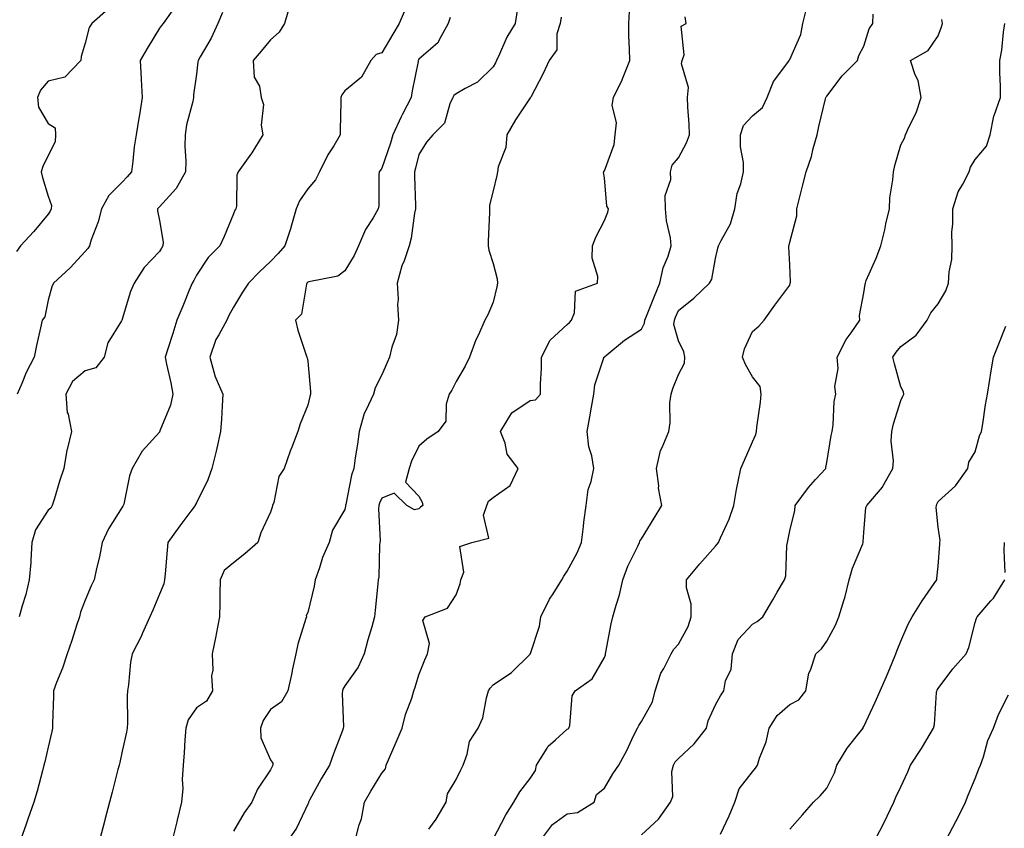
# Model space of a CAD drawing. Units: inches. Extents: x 944723 to 947363, y 7340138 to 7342778.
# Drawn here: x 946650 to 946916, y 7340495 to 7340713 of the extents above; entities that cross this region are included whole.
import ezdxf

# ---------------------------------------------------------------- set-up
doc = ezdxf.new("R2010")
doc.units = ezdxf.units.IN
doc.header["$MEASUREMENT"] = 0
doc.layers.add('Contour_94477340', color=7, linetype='Continuous', true_color=0xf25d95)

msp = doc.modelspace()

# ---------------------------------------------------------------- linework, layer by layer
at = {"layer": 'Contour_94477340'}
for points in [[(946674.2, 7340715.77, 3284), (946669.83, 7340711.92, 3284), (946669.13, 7340710.84, 3284), (946668.05, 7340706.56, 3284), (946666.98, 7340702.99, 3284), (946666.9, 7340701.92, 3284), (946662.51, 7340697.45, 3284), (946658.05, 7340696.35, 3284), (946656.02, 7340693.95, 3284), (946655.14, 7340691.92, 3284), (946655.43, 7340689.3, 3284), (946658.05, 7340684.95, 3284), (946659.9, 7340683.76, 3284), (946660.06, 7340681.92, 3284), (946659.94, 7340680.03, 3284), (946658.05, 7340676.31, 3284), (946656.6, 7340673.37, 3284), (946656.19, 7340671.92, 3284), (946656.5, 7340670.37, 3284), (946658.05, 7340665.3, 3284), (946658.93, 7340662.8, 3284), (946658.9, 7340661.92, 3284), (946658.63, 7340661.34, 3284), (946658.05, 7340660.49, 3284), (946654.16, 7340655.81, 3284), (946650.62, 7340651.92, 3284), (946649.53, 7340650.44, 3284)], [(946723.22, 7340716.75, 3287), (946721.83, 7340711.92, 3287), (946720.37, 7340709.6, 3287), (946718.05, 7340707.54, 3287), (946715.53, 7340704.44, 3287), (946713.35, 7340701.92, 3287), (946713.6, 7340697.47, 3287), (946715, 7340694.97, 3287), (946715.49, 7340691.92, 3287), (946716.16, 7340690.03, 3287), (946715.49, 7340684.48, 3287), (946715.92, 7340681.92, 3287), (946712.95, 7340677.02, 3287), (946712.41, 7340676.28, 3287), (946709.31, 7340671.92, 3287), (946708.92, 7340671.05, 3287), (946708.8, 7340662.67, 3287), (946708.62, 7340661.92, 3287), (946708.43, 7340661.54, 3287), (946708.05, 7340660.57, 3287), (946705.5, 7340654.46, 3287), (946704.35, 7340651.92, 3287), (946701.21, 7340648.76, 3287), (946698.05, 7340644.01, 3287), (946697.34, 7340642.63, 3287), (946696.92, 7340641.92, 3287), (946696.11, 7340639.98, 3287), (946694.33, 7340635.64, 3287), (946692.76, 7340631.92, 3287), (946691.64, 7340628.32, 3287), (946690.29, 7340624.16, 3287), (946689.57, 7340621.92, 3287), (946689.97, 7340620, 3287), (946691.1, 7340614.97, 3287), (946691.69, 7340611.92, 3287), (946691, 7340608.97, 3287), (946688.19, 7340602.05, 3287), (946688.14, 7340601.92, 3287), (946688.11, 7340601.86, 3287), (946688.05, 7340601.75, 3287), (946683.42, 7340596.55, 3287), (946680.73, 7340591.92, 3287), (946680, 7340589.96, 3287), (946678.43, 7340582.31, 3287), (946678.32, 7340581.92, 3287), (946678.21, 7340581.76, 3287), (946678.05, 7340581.5, 3287), (946674.33, 7340575.65, 3287), (946672.61, 7340571.92, 3287), (946671.9, 7340568.08, 3287), (946671.08, 7340564.95, 3287), (946670.44, 7340561.92, 3287), (946669.68, 7340560.29, 3287), (946668.05, 7340556.38, 3287), (946666.81, 7340553.16, 3287), (946666.51, 7340551.92, 3287), (946665.72, 7340549.59, 3287), (946664.41, 7340545.56, 3287), (946663.13, 7340541.92, 3287), (946661.92, 7340538.05, 3287), (946660.33, 7340534.2, 3287), (946659.5, 7340531.92, 3287), (946659.49, 7340530.48, 3287), (946659.25, 7340523.13, 3287), (946659.24, 7340521.92, 3287), (946659.02, 7340520.95, 3287), (946658.05, 7340516.79, 3287), (946657.13, 7340512.84, 3287), (946656.92, 7340511.92, 3287), (946656.48, 7340510.35, 3287), (946655.08, 7340504.88, 3287), (946654.2, 7340501.92, 3287), (946652.6, 7340497.36, 3287), (946652.12, 7340495.99, 3287), (946650.69, 7340491.92, 3287)], [(946754.3, 7340715.67, 3288), (946752.75, 7340711.92, 3288), (946750.97, 7340709, 3288), (946748.05, 7340704.03, 3288), (946746.47, 7340703.5, 3288), (946745.03, 7340701.92, 3288), (946742.57, 7340697.4, 3288), (946738.05, 7340693.77, 3288), (946737.28, 7340692.69, 3288), (946737.01, 7340691.92, 3288), (946737, 7340690.87, 3288), (946736.84, 7340683.14, 3288), (946736.83, 7340681.92, 3288), (946735.05, 7340678.92, 3288), (946733.51, 7340676.46, 3288), (946731.22, 7340671.92, 3288), (946730.19, 7340669.78, 3288), (946728.05, 7340667.28, 3288), (946725.86, 7340664.11, 3288), (946724.91, 7340661.92, 3288), (946723.66, 7340657.52, 3288), (946723.42, 7340656.55, 3288), (946721.92, 7340651.92, 3288), (946720.09, 7340649.88, 3288), (946718.05, 7340647.77, 3288), (946715.01, 7340644.96, 3288), (946712.11, 7340641.92, 3288), (946710.49, 7340639.48, 3288), (946708.05, 7340635.43, 3288), (946706.8, 7340633.17, 3288), (946706.24, 7340631.92, 3288), (946704.09, 7340627.97, 3288), (946703.27, 7340626.69, 3288), (946701.61, 7340621.92, 3288), (946703, 7340616.97, 3288), (946703.01, 7340616.88, 3288), (946705.18, 7340611.92, 3288), (946704.95, 7340608.82, 3288), (946704.79, 7340605.18, 3288), (946704.53, 7340601.92, 3288), (946703.52, 7340597.39, 3288), (946703.37, 7340596.6, 3288), (946702.23, 7340591.92, 3288), (946701.12, 7340588.85, 3288), (946698.05, 7340582.64, 3288), (946697.78, 7340582.19, 3288), (946697.65, 7340581.92, 3288), (946696.51, 7340580.38, 3288), (946693.55, 7340576.42, 3288), (946690.34, 7340571.92, 3288), (946690.1, 7340569.87, 3288), (946689.6, 7340563.47, 3288), (946689.44, 7340561.92, 3288), (946689.2, 7340560.77, 3288), (946688.05, 7340557.99, 3288), (946686.28, 7340553.69, 3288), (946685.45, 7340551.92, 3288), (946683.44, 7340547.31, 3288), (946683.22, 7340546.75, 3288), (946680.69, 7340541.92, 3288), (946680.26, 7340539.71, 3288), (946679.68, 7340533.55, 3288), (946679.42, 7340531.92, 3288), (946679.36, 7340530.61, 3288), (946679.43, 7340523.3, 3288), (946679.38, 7340521.92, 3288), (946679.17, 7340520.8, 3288), (946678.05, 7340515.7, 3288), (946677.34, 7340512.64, 3288), (946677.17, 7340511.92, 3288), (946676.87, 7340510.74, 3288), (946675.3, 7340504.67, 3288), (946674.6, 7340501.92, 3288), (946673.33, 7340497.2, 3288), (946673.22, 7340496.76, 3288), (946671.94, 7340491.92, 3288)], [(946784.54, 7340715.43, 3290), (946783.98, 7340711.92, 3290), (946781.71, 7340708.25, 3290), (946779.74, 7340703.61, 3290), (946778.92, 7340701.92, 3290), (946778.68, 7340701.29, 3290), (946778.05, 7340700.24, 3290), (946773.87, 7340696.09, 3290), (946770.55, 7340694.42, 3290), (946768.05, 7340692.91, 3290), (946767.49, 7340692.48, 3290), (946767.19, 7340691.92, 3290), (946766.41, 7340690.28, 3290), (946764.92, 7340685.05, 3290), (946761.78, 7340681.92, 3290), (946760.05, 7340679.91, 3290), (946758.05, 7340676.59, 3290), (946757.11, 7340672.86, 3290), (946756.82, 7340671.92, 3290), (946756.84, 7340670.71, 3290), (946757.11, 7340662.86, 3290), (946757.12, 7340661.92, 3290), (946756.89, 7340660.75, 3290), (946755.95, 7340654.02, 3290), (946755.43, 7340651.92, 3290), (946754.02, 7340647.89, 3290), (946753.43, 7340646.54, 3290), (946752.18, 7340641.92, 3290), (946752.42, 7340637.55, 3290), (946752.24, 7340636.11, 3290), (946752.57, 7340631.92, 3290), (946751.95, 7340628.03, 3290), (946750.72, 7340624.59, 3290), (946750.12, 7340621.92, 3290), (946749.5, 7340620.48, 3290), (946748.05, 7340617.16, 3290), (946746.27, 7340613.7, 3290), (946745.75, 7340611.92, 3290), (946743.81, 7340607.69, 3290), (946743.26, 7340606.72, 3290), (946741.9, 7340601.92, 3290), (946741.47, 7340598.5, 3290), (946740.88, 7340594.76, 3290), (946740.51, 7340591.92, 3290), (946739.84, 7340590.13, 3290), (946738.36, 7340582.23, 3290), (946738.27, 7340581.92, 3290), (946738.26, 7340581.71, 3290), (946738.05, 7340580.85, 3290), (946734.7, 7340575.27, 3290), (946733.79, 7340571.92, 3290), (946732.04, 7340567.93, 3290), (946731.22, 7340565.09, 3290), (946730.09, 7340561.92, 3290), (946729.77, 7340560.2, 3290), (946728.05, 7340553.07, 3290), (946727.67, 7340552.31, 3290), (946727.68, 7340551.92, 3290), (946727.56, 7340551.43, 3290), (946725.41, 7340544.56, 3290), (946724.86, 7340541.92, 3290), (946723.98, 7340537.85, 3290), (946723.64, 7340536.34, 3290), (946722.72, 7340531.92, 3290), (946720.95, 7340529.02, 3290), (946718.05, 7340526.9, 3290), (946716.01, 7340523.96, 3290), (946715.34, 7340521.92, 3290), (946715.41, 7340519.29, 3290), (946718.05, 7340513.33, 3290), (946718.61, 7340512.48, 3290), (946718.65, 7340511.92, 3290), (946718.45, 7340511.52, 3290), (946718.05, 7340510.66, 3290), (946714.51, 7340505.47, 3290), (946712.94, 7340501.92, 3290), (946710.87, 7340499.1, 3290), (946708.05, 7340494.1, 3290)], [(946778.05, 7340491.99, 3294), (946781.47, 7340498.5, 3294), (946783.66, 7340501.92, 3294), (946785.23, 7340504.75, 3294), (946788.05, 7340508.32, 3294), (946789.47, 7340510.5, 3294), (946789.77, 7340511.92, 3294), (946792.6, 7340516.47, 3294), (946792.9, 7340517.07, 3294), (946794.91, 7340518.78, 3294), (946798.05, 7340521.59, 3294), (946798.28, 7340521.69, 3294), (946798.5, 7340521.92, 3294), (946798.71, 7340522.58, 3294), (946799.35, 7340530.63, 3294), (946800.2, 7340531.92, 3294), (946804.76, 7340535.22, 3294), (946808.05, 7340540.92, 3294), (946808.32, 7340541.64, 3294), (946808.39, 7340541.92, 3294), (946808.49, 7340542.36, 3294), (946809.92, 7340550.05, 3294), (946810.38, 7340551.92, 3294), (946811.23, 7340555.1, 3294), (946812.15, 7340557.82, 3294), (946813.04, 7340561.92, 3294), (946814.39, 7340565.58, 3294), (946817.1, 7340570.98, 3294), (946817.53, 7340571.92, 3294), (946817.66, 7340572.31, 3294), (946818.05, 7340572.9, 3294), (946821.46, 7340578.51, 3294), (946823.58, 7340581.92, 3294), (946822.69, 7340586.56, 3294), (946822.74, 7340587.24, 3294), (946822.15, 7340591.92, 3294), (946823.22, 7340596.75, 3294), (946823.67, 7340597.54, 3294), (946825.41, 7340601.92, 3294), (946825.79, 7340604.18, 3294), (946825.74, 7340609.61, 3294), (946826.03, 7340611.92, 3294), (946826.51, 7340613.46, 3294), (946828.05, 7340617.22, 3294), (946829.7, 7340620.27, 3294), (946829.79, 7340621.92, 3294), (946829.52, 7340623.39, 3294), (946828.05, 7340626.37, 3294), (946826.83, 7340630.7, 3294), (946826.94, 7340631.92, 3294), (946827.26, 7340632.71, 3294), (946828.05, 7340634.53, 3294), (946832.17, 7340637.8, 3294), (946836.37, 7340641.92, 3294), (946837, 7340642.97, 3294), (946838.05, 7340648.53, 3294), (946838.63, 7340651.34, 3294), (946838.87, 7340651.92, 3294), (946839.52, 7340653.39, 3294), (946842.09, 7340657.88, 3294), (946843.23, 7340661.92, 3294), (946843.88, 7340666.09, 3294), (946844.83, 7340668.7, 3294), (946845.55, 7340671.92, 3294), (946845.58, 7340674.4, 3294), (946844.74, 7340678.61, 3294), (946844.76, 7340681.92, 3294), (946845.56, 7340684.41, 3294), (946848.05, 7340687, 3294), (946850.7, 7340689.27, 3294), (946851.99, 7340691.92, 3294), (946853.71, 7340696.26, 3294), (946857.5, 7340701.37, 3294), (946857.86, 7340701.92, 3294), (946857.93, 7340702.03, 3294), (946858.05, 7340702.17, 3294), (946861.01, 7340708.96, 3294), (946861.58, 7340711.92, 3294), (946862.72, 7340716.58, 3294)], [(946691.45, 7340715.32, 3285), (946689.09, 7340711.92, 3285), (946688.59, 7340711.39, 3285), (946688.05, 7340710.63, 3285), (946684.77, 7340705.2, 3285), (946682.88, 7340701.92, 3285), (946683.13, 7340697, 3285), (946683.13, 7340696.84, 3285), (946683.37, 7340691.92, 3285), (946682.7, 7340687.27, 3285), (946682.49, 7340686.36, 3285), (946681.76, 7340681.92, 3285), (946681.28, 7340678.69, 3285), (946680.88, 7340674.76, 3285), (946680.5, 7340671.92, 3285), (946679.38, 7340670.59, 3285), (946678.05, 7340669.11, 3285), (946674.44, 7340665.53, 3285), (946672.44, 7340661.92, 3285), (946671.51, 7340658.46, 3285), (946669.68, 7340653.56, 3285), (946669.16, 7340651.92, 3285), (946668.75, 7340651.21, 3285), (946668.05, 7340650.41, 3285), (946663.99, 7340645.98, 3285), (946659.48, 7340641.92, 3285), (946659.05, 7340640.92, 3285), (946658.05, 7340637.27, 3285), (946657.12, 7340632.84, 3285), (946656.41, 7340631.92, 3285), (946655.96, 7340629.83, 3285), (946654.93, 7340625.04, 3285), (946654.27, 7340621.92, 3285), (946652.13, 7340617.83, 3285), (946650.96, 7340614.83, 3285), (946649.68, 7340611.92, 3285)], [(946705.09, 7340714.88, 3286), (946703.81, 7340711.92, 3286), (946702, 7340707.97, 3286), (946699, 7340702.87, 3286), (946698.48, 7340701.92, 3286), (946698.43, 7340701.54, 3286), (946698.05, 7340698.27, 3286), (946697.26, 7340692.71, 3286), (946697.22, 7340691.92, 3286), (946697.03, 7340690.91, 3286), (946695.4, 7340684.56, 3286), (946695.02, 7340681.92, 3286), (946694.92, 7340678.79, 3286), (946695.2, 7340674.77, 3286), (946695.08, 7340671.92, 3286), (946692.58, 7340667.39, 3286), (946688.05, 7340662.51, 3286), (946687.79, 7340662.19, 3286), (946687.54, 7340661.92, 3286), (946687.52, 7340661.39, 3286), (946688.05, 7340658.8, 3286), (946689.03, 7340652.9, 3286), (946688.95, 7340651.92, 3286), (946688.64, 7340651.34, 3286), (946688.05, 7340650.38, 3286), (946683.9, 7340646.07, 3286), (946681.25, 7340641.92, 3286), (946680.29, 7340639.68, 3286), (946678.05, 7340632.16, 3286), (946677.97, 7340632, 3286), (946677.92, 7340631.92, 3286), (946677.82, 7340631.69, 3286), (946674.14, 7340625.83, 3286), (946673.19, 7340621.92, 3286), (946670.91, 7340619.06, 3286), (946668.05, 7340618.27, 3286), (946664.64, 7340615.33, 3286), (946662.81, 7340611.92, 3286), (946663.15, 7340607.02, 3286), (946663.42, 7340606.55, 3286), (946664.32, 7340601.92, 3286), (946663.19, 7340597.06, 3286), (946663.12, 7340596.86, 3286), (946662.3, 7340591.92, 3286), (946661.23, 7340588.74, 3286), (946659.66, 7340583.53, 3286), (946659.15, 7340581.92, 3286), (946658.73, 7340581.24, 3286), (946658.05, 7340580.69, 3286), (946654.62, 7340575.35, 3286), (946653.67, 7340571.92, 3286), (946653.34, 7340567.21, 3286), (946653.4, 7340566.56, 3286), (946652.94, 7340561.92, 3286), (946652.07, 7340557.9, 3286), (946651, 7340554.87, 3286), (946650.19, 7340551.92, 3286)], [(946766.49, 7340713.48, 3289), (946765.96, 7340711.92, 3289), (946763.44, 7340707.32, 3289), (946763.23, 7340706.74, 3289), (946761.16, 7340705.02, 3289), (946758.05, 7340702.28, 3289), (946757.91, 7340702.06, 3289), (946757.84, 7340701.92, 3289), (946757.8, 7340701.67, 3289), (946756.23, 7340693.74, 3289), (946755.98, 7340691.92, 3289), (946753.62, 7340687.49, 3289), (946753.21, 7340686.77, 3289), (946751.04, 7340681.92, 3289), (946750.37, 7340679.6, 3289), (946748.05, 7340672.92, 3289), (946747.64, 7340672.33, 3289), (946747.36, 7340671.92, 3289), (946747.22, 7340671.09, 3289), (946747.26, 7340662.72, 3289), (946747.06, 7340661.92, 3289), (946745.67, 7340659.54, 3289), (946743.59, 7340656.38, 3289), (946741.75, 7340651.92, 3289), (946740.62, 7340649.36, 3289), (946738.05, 7340645.21, 3289), (946736.19, 7340643.78, 3289), (946728.39, 7340642.26, 3289), (946728.05, 7340642.13, 3289), (946727.95, 7340642.02, 3289), (946727.85, 7340641.92, 3289), (946727.73, 7340641.59, 3289), (946726.41, 7340633.56, 3289), (946724.75, 7340631.92, 3289), (946725.38, 7340629.25, 3289), (946727.73, 7340622.24, 3289), (946727.82, 7340621.92, 3289), (946727.9, 7340621.77, 3289), (946728.05, 7340620.88, 3289), (946728.79, 7340612.66, 3289), (946728.77, 7340611.92, 3289), (946728.66, 7340611.32, 3289), (946728.05, 7340609, 3289), (946726.03, 7340603.94, 3289), (946725.34, 7340601.92, 3289), (946723.74, 7340597.62, 3289), (946723.36, 7340596.61, 3289), (946721.68, 7340591.92, 3289), (946720.25, 7340589.72, 3289), (946718.87, 7340582.74, 3289), (946718.57, 7340581.92, 3289), (946718.49, 7340581.48, 3289), (946718.05, 7340580.14, 3289), (946715.42, 7340574.55, 3289), (946714.61, 7340571.92, 3289), (946711.06, 7340568.92, 3289), (946708.05, 7340566.47, 3289), (946705.55, 7340564.42, 3289), (946704.42, 7340561.92, 3289), (946704.36, 7340558.22, 3289), (946704.37, 7340555.61, 3289), (946704.3, 7340551.92, 3289), (946703.34, 7340547.21, 3289), (946703.25, 7340546.72, 3289), (946702.27, 7340541.92, 3289), (946702.44, 7340537.53, 3289), (946702.11, 7340535.98, 3289), (946702.39, 7340531.92, 3289), (946700.76, 7340529.21, 3289), (946698.05, 7340527.36, 3289), (946695.81, 7340524.16, 3289), (946695.15, 7340521.92, 3289), (946694.91, 7340518.78, 3289), (946694.76, 7340515.21, 3289), (946694.49, 7340511.92, 3289), (946694.22, 7340508.09, 3289), (946694.37, 7340505.6, 3289), (946694.05, 7340501.92, 3289), (946692.86, 7340497.1, 3289), (946692.74, 7340496.6, 3289), (946691.55, 7340491.92, 3289)], [(946796.4, 7340713.57, 3291), (946796.1, 7340711.92, 3291), (946795.27, 7340709.14, 3291), (946795.2, 7340704.78, 3291), (946793.19, 7340701.92, 3291), (946791.59, 7340698.38, 3291), (946788.19, 7340692.05, 3291), (946788.12, 7340691.92, 3291), (946788.08, 7340691.89, 3291), (946788.05, 7340691.87, 3291), (946784.05, 7340685.92, 3291), (946781.79, 7340681.92, 3291), (946781.52, 7340678.45, 3291), (946779.42, 7340673.29, 3291), (946779.22, 7340671.92, 3291), (946779.07, 7340670.9, 3291), (946778.05, 7340666.81, 3291), (946777.08, 7340662.89, 3291), (946777.04, 7340661.92, 3291), (946777.05, 7340660.92, 3291), (946776.71, 7340653.25, 3291), (946776.72, 7340651.92, 3291), (946776.9, 7340650.77, 3291), (946778.05, 7340647.19, 3291), (946779.16, 7340643.03, 3291), (946779.19, 7340641.92, 3291), (946779.07, 7340640.9, 3291), (946778.05, 7340636.79, 3291), (946776.61, 7340633.36, 3291), (946775.85, 7340631.92, 3291), (946774.09, 7340627.96, 3291), (946773.4, 7340626.56, 3291), (946771.68, 7340621.92, 3291), (946770.5, 7340619.47, 3291), (946768.05, 7340615.39, 3291), (946766.9, 7340613.07, 3291), (946766.23, 7340611.92, 3291), (946765.42, 7340609.29, 3291), (946765.29, 7340604.68, 3291), (946763.27, 7340601.92, 3291), (946760.16, 7340599.81, 3291), (946758.05, 7340597.97, 3291), (946756.05, 7340593.93, 3291), (946755.43, 7340591.92, 3291), (946754.38, 7340588.24, 3291), (946758.05, 7340584.48, 3291), (946758.96, 7340582.83, 3291), (946759.1, 7340581.92, 3291), (946758.5, 7340581.47, 3291), (946758.05, 7340581.06, 3291), (946756.86, 7340580.73, 3291), (946754.8, 7340581.92, 3291), (946751.38, 7340585.25, 3291), (946748.05, 7340583.95, 3291), (946747.41, 7340582.56, 3291), (946747.23, 7340581.92, 3291), (946747.15, 7340581.02, 3291), (946747.56, 7340572.41, 3291), (946747.5, 7340571.92, 3291), (946747.4, 7340571.27, 3291), (946747.25, 7340562.72, 3291), (946747.06, 7340561.92, 3291), (946746.93, 7340560.8, 3291), (946746.28, 7340553.69, 3291), (946746.06, 7340551.92, 3291), (946745.3, 7340549.17, 3291), (946744.22, 7340545.74, 3291), (946743.27, 7340541.92, 3291), (946741.66, 7340538.3, 3291), (946738.05, 7340533.29, 3291), (946737.55, 7340532.42, 3291), (946737.39, 7340531.92, 3291), (946737.33, 7340531.2, 3291), (946737.69, 7340522.28, 3291), (946737.65, 7340521.92, 3291), (946737.42, 7340521.29, 3291), (946734.99, 7340514.98, 3291), (946733.9, 7340511.92, 3291), (946731.72, 7340508.25, 3291), (946728.57, 7340502.44, 3291), (946728.28, 7340501.92, 3291), (946728.22, 7340501.75, 3291), (946728.05, 7340501.4, 3291), (946725.03, 7340494.94, 3291), (946722.92, 7340491.92, 3291)], [(946740.95, 7340491.92, 3292), (946741.94, 7340495.81, 3292), (946742.55, 7340497.42, 3292), (946743.37, 7340501.92, 3292), (946745.09, 7340504.87, 3292), (946748.05, 7340509.71, 3292), (946749.02, 7340510.95, 3292), (946749.24, 7340511.92, 3292), (946750.12, 7340513.99, 3292), (946751.89, 7340518.09, 3292), (946753.5, 7340521.92, 3292), (946754.41, 7340525.56, 3292), (946756.09, 7340529.95, 3292), (946756.69, 7340531.92, 3292), (946757, 7340532.97, 3292), (946758.05, 7340536.31, 3292), (946759.62, 7340540.35, 3292), (946760.37, 7340541.92, 3292), (946760.88, 7340544.75, 3292), (946759.07, 7340550.9, 3292), (946759.75, 7340551.92, 3292), (946765.76, 7340554.21, 3292), (946768.05, 7340557.84, 3292), (946769.12, 7340560.85, 3292), (946769.38, 7340561.92, 3292), (946770.11, 7340563.99, 3292), (946769.1, 7340570.87, 3292), (946772.3, 7340571.92, 3292), (946776.89, 7340573.08, 3292), (946775.47, 7340579.34, 3292), (946776.33, 7340581.92, 3292), (946776.83, 7340583.14, 3292), (946778.05, 7340584.13, 3292), (946782.67, 7340587.3, 3292), (946784.82, 7340591.92, 3292), (946781.86, 7340595.73, 3292), (946781.27, 7340598.7, 3292), (946780, 7340601.92, 3292), (946783.08, 7340606.89, 3292), (946788.05, 7340610.26, 3292), (946789.51, 7340610.46, 3292), (946790.87, 7340611.92, 3292), (946790.87, 7340614.74, 3292), (946791.08, 7340618.89, 3292), (946791.09, 7340621.92, 3292), (946793.45, 7340626.52, 3292), (946798.05, 7340630.76, 3292), (946798.67, 7340631.29, 3292), (946799.15, 7340631.92, 3292), (946800.02, 7340633.89, 3292), (946800.25, 7340639.72, 3292), (946806.22, 7340641.92, 3292), (946806.32, 7340643.65, 3292), (946804.73, 7340648.59, 3292), (946804.82, 7340651.92, 3292), (946805.72, 7340654.26, 3292), (946808.05, 7340658.74, 3292), (946808.95, 7340661.02, 3292), (946809.17, 7340661.92, 3292), (946808.75, 7340662.63, 3292), (946808.05, 7340670.27, 3292), (946807.85, 7340671.73, 3292), (946807.89, 7340671.92, 3292), (946807.93, 7340672.04, 3292), (946808.05, 7340672.17, 3292), (946810.66, 7340679.31, 3292), (946811.01, 7340681.92, 3292), (946811.29, 7340685.16, 3292), (946810.13, 7340689.84, 3292), (946810.51, 7340691.92, 3292), (946812.85, 7340696.73, 3292), (946812.99, 7340696.97, 3292), (946814.9, 7340701.92, 3292), (946814.87, 7340705.1, 3292), (946814.69, 7340708.57, 3292), (946814.66, 7340711.92, 3292), (946814.8, 7340715.17, 3292)], [(946760.75, 7340494.61, 3293), (946762.66, 7340497.31, 3293), (946765.38, 7340501.92, 3293), (946765.75, 7340504.22, 3293), (946768.05, 7340508.02, 3293), (946769.31, 7340510.67, 3293), (946769.93, 7340511.92, 3293), (946771.03, 7340514.9, 3293), (946771.72, 7340518.25, 3293), (946773.99, 7340521.92, 3293), (946775.31, 7340524.67, 3293), (946776.23, 7340530.11, 3293), (946776.81, 7340531.92, 3293), (946777.3, 7340532.67, 3293), (946778.05, 7340533.57, 3293), (946783.05, 7340536.92, 3293), (946788.05, 7340541.82, 3293), (946788.08, 7340541.89, 3293), (946788.1, 7340541.92, 3293), (946788.11, 7340541.98, 3293), (946790.59, 7340549.39, 3293), (946790.89, 7340551.92, 3293), (946793.28, 7340556.69, 3293), (946794.21, 7340558.08, 3293), (946796.61, 7340561.92, 3293), (946797.08, 7340562.89, 3293), (946798.05, 7340564.19, 3293), (946800.76, 7340569.21, 3293), (946801.85, 7340571.92, 3293), (946802.4, 7340576.27, 3293), (946802.55, 7340577.42, 3293), (946803.12, 7340581.92, 3293), (946803.73, 7340586.24, 3293), (946804.49, 7340588.36, 3293), (946805.24, 7340591.92, 3293), (946804.65, 7340595.31, 3293), (946803.91, 7340597.77, 3293), (946803.39, 7340601.92, 3293), (946804.11, 7340605.85, 3293), (946804.58, 7340608.45, 3293), (946805.22, 7340611.92, 3293), (946805.49, 7340614.48, 3293), (946807.9, 7340621.78, 3293), (946807.93, 7340621.92, 3293), (946807.99, 7340621.97, 3293), (946808.05, 7340622.05, 3293), (946808.68, 7340622.55, 3293), (946813.5, 7340626.47, 3293), (946818.05, 7340629.5, 3293), (946818.88, 7340631.09, 3293), (946818.95, 7340631.92, 3293), (946819.57, 7340633.44, 3293), (946821.55, 7340638.42, 3293), (946823.03, 7340641.92, 3293), (946823.91, 7340646.06, 3293), (946825.25, 7340649.12, 3293), (946826.11, 7340651.92, 3293), (946825.87, 7340654.09, 3293), (946824.8, 7340658.67, 3293), (946824.53, 7340661.92, 3293), (946824.46, 7340665.52, 3293), (946825.96, 7340669.84, 3293), (946825.85, 7340671.92, 3293), (946826.31, 7340673.66, 3293), (946828.05, 7340675.66, 3293), (946830.22, 7340679.76, 3293), (946830.99, 7340681.92, 3293), (946830.89, 7340684.77, 3293), (946830.61, 7340689.36, 3293), (946830.52, 7340691.92, 3293), (946830.73, 7340694.6, 3293), (946828.9, 7340701.07, 3293), (946829.05, 7340701.92, 3293), (946829.57, 7340703.44, 3293), (946828.81, 7340711.16, 3293), (946830.14, 7340711.92, 3293), (946829.88, 7340713.74, 3293)], [(946791.08, 7340491.92, 3295), (946794.04, 7340495.93, 3295), (946798.05, 7340498.75, 3295), (946800.83, 7340499.14, 3295), (946805.31, 7340501.92, 3295), (946805.96, 7340504.01, 3295), (946808.05, 7340505.73, 3295), (946810.36, 7340509.61, 3295), (946811.97, 7340511.92, 3295), (946814.08, 7340515.89, 3295), (946815.94, 7340519.81, 3295), (946816.99, 7340521.92, 3295), (946817.39, 7340522.59, 3295), (946818.05, 7340523.72, 3295), (946821, 7340528.97, 3295), (946821.8, 7340531.92, 3295), (946823.29, 7340536.68, 3295), (946824.07, 7340537.94, 3295), (946826.06, 7340541.92, 3295), (946826.8, 7340543.17, 3295), (946828.05, 7340544.53, 3295), (946830.66, 7340549.31, 3295), (946831.5, 7340551.92, 3295), (946831.47, 7340555.34, 3295), (946830.23, 7340559.75, 3295), (946830.19, 7340561.92, 3295), (946833.8, 7340566.17, 3295), (946838.05, 7340570.96, 3295), (946838.52, 7340571.46, 3295), (946838.83, 7340571.92, 3295), (946839.37, 7340573.23, 3295), (946841.72, 7340578.25, 3295), (946842.93, 7340581.92, 3295), (946843.7, 7340586.27, 3295), (946844.08, 7340587.95, 3295), (946844.85, 7340591.92, 3295), (946845.84, 7340594.13, 3295), (946848.05, 7340599.08, 3295), (946848.91, 7340601.06, 3295), (946849.09, 7340601.92, 3295), (946849.2, 7340603.07, 3295), (946850.17, 7340609.8, 3295), (946850.38, 7340611.92, 3295), (946850.11, 7340613.98, 3295), (946848.05, 7340616.62, 3295), (946846.11, 7340619.97, 3295), (946845.35, 7340621.92, 3295), (946845.81, 7340624.15, 3295), (946848.05, 7340628.88, 3295), (946849.69, 7340630.28, 3295), (946851.15, 7340631.92, 3295), (946854.05, 7340635.92, 3295), (946858.05, 7340641.32, 3295), (946858.19, 7340641.78, 3295), (946858.2, 7340641.92, 3295), (946858.25, 7340642.12, 3295), (946858.05, 7340646.86, 3295), (946857.79, 7340651.66, 3295), (946857.85, 7340651.92, 3295), (946857.88, 7340652.09, 3295), (946858.05, 7340652.91, 3295), (946859.95, 7340660.02, 3295), (946859.96, 7340661.92, 3295), (946860.61, 7340664.48, 3295), (946861.59, 7340668.38, 3295), (946862.49, 7340671.92, 3295), (946863.91, 7340676.06, 3295), (946864.38, 7340678.24, 3295), (946865.41, 7340681.92, 3295), (946865.87, 7340684.1, 3295), (946867.68, 7340691.55, 3295), (946867.77, 7340691.92, 3295), (946867.88, 7340692.09, 3295), (946868.05, 7340692.32, 3295), (946872.2, 7340697.77, 3295), (946876.35, 7340701.92, 3295), (946876.68, 7340703.29, 3295), (946878.05, 7340705.75, 3295), (946879.51, 7340710.46, 3295), (946880.42, 7340711.92, 3295), (946880.53, 7340714.4, 3295)], [(946818.05, 7340493.12, 3296), (946822.63, 7340497.34, 3296), (946825.91, 7340501.92, 3296), (946826.55, 7340503.43, 3296), (946826.29, 7340510.17, 3296), (946826.67, 7340511.92, 3296), (946827.15, 7340512.81, 3296), (946828.05, 7340513.7, 3296), (946832.27, 7340517.7, 3296), (946835.59, 7340521.92, 3296), (946836.06, 7340523.91, 3296), (946838.05, 7340528.21, 3296), (946839.4, 7340530.57, 3296), (946840.23, 7340531.92, 3296), (946840.75, 7340534.62, 3296), (946842.21, 7340537.76, 3296), (946842.6, 7340541.92, 3296), (946844.17, 7340545.79, 3296), (946848.05, 7340549.96, 3296), (946849.29, 7340550.67, 3296), (946850.8, 7340551.92, 3296), (946853.46, 7340556.51, 3296), (946854.67, 7340558.54, 3296), (946856.66, 7340561.92, 3296), (946856.98, 7340562.99, 3296), (946857.3, 7340571.17, 3296), (946857.44, 7340571.92, 3296), (946857.54, 7340572.43, 3296), (946858.05, 7340575.13, 3296), (946859.43, 7340580.55, 3296), (946859.55, 7340581.92, 3296), (946863.15, 7340586.82, 3296), (946865.03, 7340588.9, 3296), (946867.74, 7340591.92, 3296), (946867.77, 7340592.2, 3296), (946868.05, 7340593.56, 3296), (946869.2, 7340600.77, 3296), (946869.49, 7340601.92, 3296), (946869.78, 7340603.65, 3296), (946869.99, 7340609.97, 3296), (946870.46, 7340611.92, 3296), (946870.19, 7340614.06, 3296), (946871.09, 7340618.88, 3296), (946870.86, 7340621.92, 3296), (946873.29, 7340626.68, 3296), (946874.62, 7340628.49, 3296), (946876.98, 7340631.92, 3296), (946876.85, 7340633.12, 3296), (946878.05, 7340639.3, 3296), (946878.36, 7340641.61, 3296), (946878.44, 7340641.92, 3296), (946878.7, 7340642.57, 3296), (946881.36, 7340648.61, 3296), (946882.59, 7340651.92, 3296), (946883.72, 7340656.25, 3296), (946883.99, 7340657.86, 3296), (946884.91, 7340661.92, 3296), (946885.08, 7340664.88, 3296), (946885.84, 7340669.71, 3296), (946886.01, 7340671.92, 3296), (946886.36, 7340673.61, 3296), (946888.05, 7340679.22, 3296), (946888.99, 7340680.98, 3296), (946889.28, 7340681.92, 3296), (946890.22, 7340684.09, 3296), (946892.12, 7340687.85, 3296), (946893.5, 7340691.92, 3296), (946892.7, 7340696.57, 3296), (946891.91, 7340698.07, 3296), (946890.66, 7340701.92, 3296), (946895.35, 7340704.62, 3296), (946898.05, 7340708.58, 3296), (946899.01, 7340710.96, 3296), (946899.27, 7340711.92, 3296), (946899.07, 7340712.94, 3296)], [(946839.4, 7340493.27, 3297), (946841.68, 7340498.29, 3297), (946843.23, 7340501.92, 3297), (946844.41, 7340505.56, 3297), (946848.05, 7340510.08, 3297), (946848.83, 7340511.13, 3297), (946849.34, 7340511.92, 3297), (946849.9, 7340513.76, 3297), (946851.73, 7340518.24, 3297), (946852.53, 7340521.92, 3297), (946854.65, 7340525.32, 3297), (946858.05, 7340528.26, 3297), (946860.47, 7340529.5, 3297), (946862.37, 7340531.92, 3297), (946863.23, 7340536.74, 3297), (946863.63, 7340537.5, 3297), (946865.06, 7340541.92, 3297), (946866.66, 7340543.3, 3297), (946868.05, 7340545.38, 3297), (946870.35, 7340549.62, 3297), (946871.33, 7340551.92, 3297), (946872.72, 7340556.59, 3297), (946872.89, 7340557.07, 3297), (946874.05, 7340561.92, 3297), (946874.97, 7340565, 3297), (946877.76, 7340571.63, 3297), (946877.86, 7340571.92, 3297), (946877.86, 7340572.1, 3297), (946878.05, 7340574.64, 3297), (946878.6, 7340581.37, 3297), (946878.88, 7340581.92, 3297), (946883.07, 7340586.9, 3297), (946883.11, 7340586.98, 3297), (946885.82, 7340591.92, 3297), (946886, 7340593.97, 3297), (946885.38, 7340599.25, 3297), (946885.54, 7340601.92, 3297), (946886.05, 7340603.92, 3297), (946888.05, 7340610.25, 3297), (946888.56, 7340611.41, 3297), (946888.84, 7340611.92, 3297), (946888.73, 7340612.6, 3297), (946888.05, 7340613.91, 3297), (946886.3, 7340620.17, 3297), (946885.82, 7340621.92, 3297), (946886.72, 7340623.24, 3297), (946888.05, 7340624.81, 3297), (946892.15, 7340627.82, 3297), (946895.15, 7340631.92, 3297), (946896.1, 7340633.87, 3297), (946898.05, 7340636.35, 3297), (946900.19, 7340639.78, 3297), (946900.89, 7340641.92, 3297), (946901.04, 7340644.9, 3297), (946901.75, 7340648.22, 3297), (946901.88, 7340651.92, 3297), (946901.81, 7340655.67, 3297), (946902.06, 7340657.91, 3297), (946902.01, 7340661.92, 3297), (946903.46, 7340666.51, 3297), (946904.76, 7340668.62, 3297), (946906.4, 7340671.92, 3297), (946906.76, 7340673.2, 3297), (946908.05, 7340675.22, 3297), (946911.16, 7340678.82, 3297), (946912.06, 7340681.92, 3297), (946913.1, 7340686.87, 3297), (946913.2, 7340687.07, 3297), (946914.88, 7340691.92, 3297), (946914.92, 7340695.05, 3297), (946914.69, 7340698.56, 3297), (946914.73, 7340701.92, 3297), (946915.23, 7340704.74, 3297), (946915.67, 7340709.54, 3297), (946916.03, 7340711.92, 3297)], [(946858.05, 7340494.64, 3298), (946861.47, 7340498.5, 3298), (946864.42, 7340501.92, 3298), (946866.3, 7340503.66, 3298), (946868.05, 7340505.72, 3298), (946870.09, 7340509.88, 3298), (946870.79, 7340511.92, 3298), (946873.5, 7340516.47, 3298), (946877.05, 7340520.92, 3298), (946877.83, 7340521.92, 3298), (946877.89, 7340522.07, 3298), (946878.05, 7340522.37, 3298), (946881.09, 7340528.89, 3298), (946882.47, 7340531.92, 3298), (946884.16, 7340535.81, 3298), (946885.64, 7340539.51, 3298), (946886.63, 7340541.92, 3298), (946887.03, 7340542.94, 3298), (946888.05, 7340545.37, 3298), (946890.02, 7340549.94, 3298), (946891.04, 7340551.92, 3298), (946893.76, 7340556.21, 3298), (946897.04, 7340560.91, 3298), (946897.74, 7340561.92, 3298), (946897.73, 7340562.24, 3298), (946898.05, 7340565.61, 3298), (946898.5, 7340571.47, 3298), (946898.55, 7340571.92, 3298), (946898.65, 7340572.52, 3298), (946898.05, 7340576.13, 3298), (946897.5, 7340581.38, 3298), (946897.6, 7340581.92, 3298), (946897.72, 7340582.25, 3298), (946898.05, 7340582.97, 3298), (946902.77, 7340587.2, 3298), (946906.05, 7340591.92, 3298), (946906.36, 7340593.61, 3298), (946908.05, 7340596.42, 3298), (946909.25, 7340600.72, 3298), (946909.76, 7340601.92, 3298), (946910.11, 7340603.98, 3298), (946910.88, 7340609.09, 3298), (946911.39, 7340611.92, 3298), (946912.02, 7340615.89, 3298), (946912.27, 7340617.71, 3298), (946912.98, 7340621.92, 3298), (946914.48, 7340625.49, 3298), (946916.37, 7340630.25, 3298)], [(946916.11, 7340563.86, 3299), (946915.9, 7340569.77, 3299), (946915.96, 7340571.92, 3299)], [(946881.17, 7340491.92, 3299), (946883.51, 7340496.46, 3299), (946884.32, 7340498.19, 3299), (946886.13, 7340501.92, 3299), (946886.65, 7340503.32, 3299), (946888.05, 7340506.1, 3299), (946889.9, 7340510.08, 3299), (946890.65, 7340511.92, 3299), (946893.55, 7340516.42, 3299), (946894.99, 7340518.86, 3299), (946896.84, 7340521.92, 3299), (946897.07, 7340522.9, 3299), (946897.6, 7340531.48, 3299), (946897.68, 7340531.92, 3299), (946897.8, 7340532.18, 3299), (946898.05, 7340532.56, 3299), (946902.04, 7340537.93, 3299), (946905.63, 7340541.92, 3299), (946906.31, 7340543.65, 3299), (946908.05, 7340550.34, 3299), (946908.42, 7340551.55, 3299), (946908.61, 7340551.92, 3299), (946912.32, 7340556.19, 3299), (946913.01, 7340556.96, 3299), (946916.04, 7340561.92, 3299)], [(946900.3, 7340491.92, 3300), (946902.84, 7340496.71, 3300), (946902.99, 7340496.98, 3300), (946905.44, 7340501.92, 3300), (946906.17, 7340503.8, 3300), (946908.05, 7340508.3, 3300), (946909.09, 7340510.89, 3300), (946909.5, 7340511.92, 3300), (946910.27, 7340514.14, 3300), (946911.45, 7340518.52, 3300), (946912.97, 7340521.92, 3300), (946914.37, 7340525.61, 3300), (946917.01, 7340530.88, 3300)]]:
    msp.add_polyline3d(points, dxfattribs=at)

doc.saveas('drawing.dxf')
